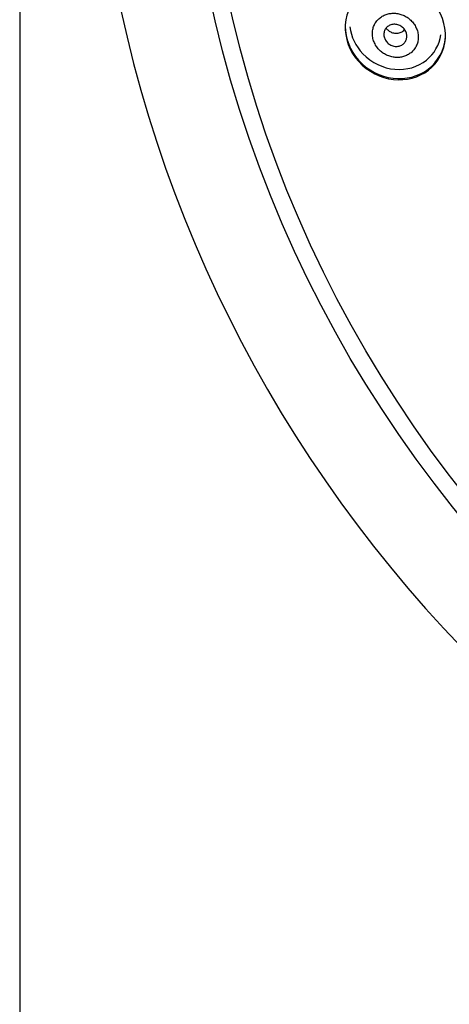
# Model space of a CAD drawing. Units: millimetres. Extents: x 0 to 594, y 0 to 421.
# Drawn here: x 141 to 145, y 138 to 146 of the extents above; entities that cross this region are included whole.
import ezdxf

# ---------------------------------------------------------------- set-up
doc = ezdxf.new("R2010")
doc.units = ezdxf.units.MM
for name, color, linetype in [('1-07-0433', 7, 'Continuous'), ('ANTICALCAREO_2-0', 7, 'Continuous'), ('Default', 7, 'Continuous'), ('REGADERA_2-08-09', 7, 'Continuous')]:
    doc.layers.add(name, color=color, linetype=linetype)

# ---------------------------------------------------------------- blocks, each defined once
blk = doc.blocks.new('SE')
at = {"layer": '1-07-0433', "color": 7, "linetype": 'Continuous'}
blk.add_line((141.3261, 163.9371), (141.3261, 108.3411), dxfattribs=at)
at = {"layer": 'ANTICALCAREO_2-0', "color": 7, "linetype": 'Continuous'}
for points, knots in [([(144.5361, 145.9508), (144.5373, 145.9499), (144.5442, 145.9449), (144.5569, 145.9366), (144.5749, 145.9272), (144.5934, 145.9194), (144.6123, 145.9134), (144.6315, 145.9091), (144.6508, 145.9066), (144.67, 145.9059), (144.689, 145.9069), (144.7077, 145.9096), (144.7259, 145.914), (144.7435, 145.9202), (144.7603, 145.928), (144.7762, 145.9374), (144.7911, 145.9483), (144.8047, 145.9607), (144.8171, 145.9746), (144.828, 145.9898), (144.8372, 146.0062), (144.8447, 146.0236), (144.8504, 146.042), (144.8541, 146.0612), (144.8557, 146.0808), (144.8552, 146.1008), (144.8526, 146.1209), (144.8479, 146.1408), (144.8411, 146.1602), (144.8324, 146.179), (144.8219, 146.1969), (144.8097, 146.2138), (144.7959, 146.2294), (144.7809, 146.2436), (144.7647, 146.2563), (144.7475, 146.2674), (144.7296, 146.2769), (144.7111, 146.2846), (144.6921, 146.2907), (144.673, 146.2949), (144.6537, 146.2974), (144.6345, 146.2982), (144.6154, 146.2972), (144.5968, 146.2945), (144.5786, 146.29), (144.561, 146.2839), (144.5442, 146.2761), (144.5283, 146.2668), (144.5135, 146.2558), (144.4998, 146.2434), (144.4875, 146.2296), (144.4766, 146.2145), (144.4673, 146.1981), (144.4598, 146.1807), (144.4541, 146.1623), (144.4504, 146.1432), (144.4488, 146.1236), (144.4492, 146.1036), (144.4518, 146.0836), (144.4564, 146.0637), (144.4632, 146.0442), (144.4718, 146.0254), (144.4824, 146.0075), (144.4946, 145.9906), (144.5119, 145.9709), (144.5263, 145.9581), (144.5361, 145.9508)], [0, 0, 0, 0, 0.003566, 0.019293, 0.034878, 0.050403, 0.066003, 0.081709, 0.097288, 0.112832, 0.12846, 0.144158, 0.15974, 0.175312, 0.190995, 0.206658, 0.222239, 0.237865, 0.25358, 0.269185, 0.284794, 0.300516, 0.316134, 0.331735, 0.347456, 0.363071, 0.378655, 0.394372, 0.40998, 0.425532, 0.441214, 0.456855, 0.472379, 0.487959, 0.503667, 0.519228, 0.534745, 0.550356, 0.566044, 0.581596, 0.597129, 0.612765, 0.62844, 0.644, 0.659562, 0.67524, 0.690885, 0.706452, 0.722064, 0.73777, 0.753367, 0.76896, 0.784668, 0.800289, 0.815877, 0.831581, 0.847206, 0.862781, 0.878481, 0.894104, 0.909662, 0.925343, 0.94099, 0.956556, 0.972221, 1, 1, 1, 1]), ([(144.5506, 146.1117), (144.5509, 146.1224), (144.553, 146.133), (144.5567, 146.1426), (144.5604, 146.1522), (144.5658, 146.161), (144.5724, 146.1685), (144.5793, 146.1764), (144.5878, 146.1831), (144.597, 146.1881), (144.6069, 146.1935), (144.618, 146.1971), (144.6294, 146.1988), (144.6414, 146.2005), (144.654, 146.2001), (144.6663, 146.1975), (144.6785, 146.1949), (144.6908, 146.1901), (144.7018, 146.1833), (144.7122, 146.1768), (144.722, 146.1685), (144.7299, 146.1588), (144.7372, 146.15), (144.7431, 146.1398), (144.7472, 146.1292), (144.751, 146.1193), (144.7532, 146.1087), (144.7537, 146.0984), (144.7542, 146.0884), (144.753, 146.0783), (144.7503, 146.0689), (144.7476, 146.0593), (144.7432, 146.0502), (144.7376, 146.0423), (144.7316, 146.0338), (144.724, 146.0265), (144.7156, 146.0207), (144.7065, 146.0144), (144.6961, 146.0098), (144.6852, 146.007), (144.6737, 146.0041), (144.6614, 146.0033), (144.6492, 146.0046), (144.6368, 146.0059), (144.6242, 146.0094), (144.6126, 146.0151), (144.6014, 146.0205), (144.5908, 146.028), (144.5818, 146.037), (144.5735, 146.0453), (144.5664, 146.0552), (144.5612, 146.0657), (144.5564, 146.0754), (144.5531, 146.0859), (144.5516, 146.0964), (144.5508, 146.1015), (144.5505, 146.1067), (144.5506, 146.1117)], [0, 0, 0, 0, 0.050907, 0.050907, 0.050907, 0.101633, 0.101633, 0.101633, 0.155162, 0.155162, 0.155162, 0.212776, 0.212776, 0.212776, 0.273085, 0.273085, 0.273085, 0.333153, 0.333153, 0.333153, 0.389825, 0.389825, 0.389825, 0.441793, 0.441793, 0.441793, 0.490265, 0.490265, 0.490265, 0.537758, 0.537758, 0.537758, 0.586757, 0.586757, 0.586757, 0.639079, 0.639079, 0.639079, 0.695483, 0.695483, 0.695483, 0.755179, 0.755179, 0.755179, 0.815654, 0.815654, 0.815654, 0.873592, 0.873592, 0.873592, 0.92692, 0.92692, 0.92692, 0.976144, 0.976144, 0.976144, 1, 1, 1, 1]), ([(144.2489, 146.1782), (144.2601, 146.091), (144.3019, 146.0041), (144.441, 145.859), (144.5458, 145.8105), (144.7512, 145.7923), (144.8521, 145.8213), (144.9955, 145.9376), (145.0421, 146.0175), (145.055, 146.1079)], [0.3979551, 0.3979551, 0.3979551, 0.3979551, 0.5, 0.5, 0.625, 0.625, 0.75, 0.75, 0.8595671, 0.8595671, 0.8595671, 0.8595671]), ([(144.5708, 146.166), (144.5765, 146.1582), (144.5833, 146.1511), (144.5908, 146.145), (144.5994, 146.1381), (144.609, 146.1325), (144.6188, 146.1284), (144.6295, 146.1239), (144.6408, 146.1212), (144.6519, 146.1203), (144.6638, 146.1193), (144.6758, 146.1204), (144.6869, 146.1234), (144.6985, 146.1265), (144.7096, 146.1318), (144.719, 146.139), (144.7244, 146.1431), (144.7294, 146.1479), (144.7338, 146.1532)], [0.0986334, 0.0986334, 0.0986334, 0.0986334, 0.1423593, 0.1423593, 0.1423593, 0.1925183, 0.1925183, 0.1925183, 0.2467196, 0.2467196, 0.2467196, 0.3050978, 0.3050978, 0.3050978, 0.3659706, 0.3659706, 0.3659706, 0.4008056, 0.4008056, 0.4008056, 0.4008056])]:
    blk.add_open_spline(points, degree=3, knots=knots, dxfattribs=at)
at = {"layer": 'REGADERA_2-08-09', "color": 7, "linetype": 'Continuous'}
for centre, major_axis in [((153.9753, 148.7155), (-11.2065, 0)), ((153.9753, 148.7058), (11.049, 0))]:
    blk.add_ellipse(centre, major_axis=major_axis, ratio=0.981627, dxfattribs=at)
blk.add_ellipse((153.9753, 148.7756), major_axis=(-12.0142, 0), ratio=0.981627, start_param=0, end_param=3.939356, dxfattribs=at)
for points, knots in [([(144.6699, 146.5627), (144.7836, 146.5499), (144.8961, 146.494), (145.0581, 146.315), (145.1032, 146.1924), (145.0886, 145.9634), (145.0308, 145.8594), (144.8596, 145.7279), (144.7468, 145.6985), (144.5225, 145.7238), (144.4086, 145.7802), (144.2472, 145.9579), (144.2013, 146.0801), (144.2158, 146.3116), (144.2737, 146.4144), (144.4439, 146.5455), (144.5562, 146.5756), (144.6699, 146.5627)], [0, 0, 0, 0, 0.125, 0.125, 0.25, 0.25, 0.375, 0.375, 0.5, 0.5, 0.625, 0.625, 0.75, 0.75, 0.875, 0.875, 1, 1, 1, 1]), ([(144.2078, 146.1811), (144.2082, 146.0754), (144.2514, 145.9651), (144.4061, 145.7921), (144.5197, 145.7352), (144.7449, 145.7086), (144.858, 145.7378), (145.0288, 145.8675), (145.0874, 145.9709), (145.0964, 146.0947), (145.0967, 146.1046), (145.0966, 146.1145)], [0.2604359, 0.2604359, 0.2604359, 0.2604359, 0.375, 0.375, 0.5, 0.5, 0.625, 0.625, 0.75, 0.75, 0.7607894, 0.7607894, 0.7607894, 0.7607894])]:
    blk.add_open_spline(points, degree=3, knots=knots, dxfattribs=at)

msp = doc.modelspace()

# ---------------------------------------------------------------- block references
at = {"layer": 'Default'}
msp.add_blockref('SE', (0, 0), dxfattribs=at)

doc.saveas('drawing.dxf')
